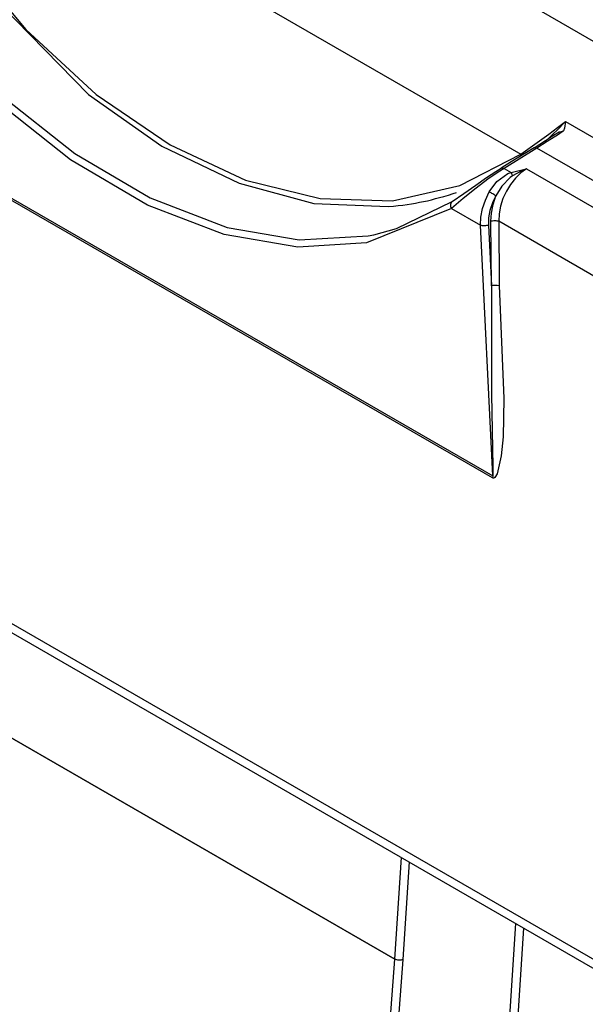
# Model space of a CAD drawing. Units: inches. Extents: x 0.5 to 11.1, y -9.2 to -1.6.
# Drawn here: x 9.5 to 9.5, y -5.5 to -5.5 of the extents above; entities that cross this region are included whole.
import ezdxf

# ---------------------------------------------------------------- set-up
doc = ezdxf.new("R2010")
doc.units = ezdxf.units.IN
doc.header["$MEASUREMENT"] = 0
doc.layers.add('Layer 1', color=7, linetype='Continuous', lineweight=0)

msp = doc.modelspace()

# ---------------------------------------------------------------- linework, layer by layer
at = {"layer": 'Layer 1', "color": 18, "lineweight": 25, "true_color": 0x010101}
for points in [[(9.468059, -5.401728), (9.468059, -5.401728), (9.574781, -5.463339), (9.574781, -5.463339)], [(9.566892, -5.464673), (9.566892, -5.464673), (9.471295, -5.409492), (9.471295, -5.409492)], [(9.483781, -5.43045), (9.483781, -5.43045), (9.542795, -5.46452), (9.542795, -5.46452)], [(9.540295, -5.493312), (9.540295, -5.493312), (9.472379, -5.454117), (9.472379, -5.454117)], [(9.472393, -5.453951), (9.472393, -5.453951), (9.540309, -5.493145), (9.540309, -5.493145)], [(9.546781, -5.461603), (9.546781, -5.461603), (9.561879, -5.470325), (9.561879, -5.470325)], [(9.54424, -5.463978), (9.54424, -5.463978), (9.541309, -5.465784), (9.541309, -5.465784)], [(9.558976, -5.472478), (9.558976, -5.472478), (9.54424, -5.463978), (9.54424, -5.463978)], [(9.541046, -5.46577), (9.541046, -5.46577), (9.541059, -5.465756), (9.541059, -5.465756)], [(9.541309, -5.465784), (9.541309, -5.465784), (9.541934, -5.466145), (9.541934, -5.466145)], [(9.543295, -5.465825), (9.543295, -5.465825), (9.556656, -5.473534), (9.556656, -5.473534)], [(9.536629, -5.469353), (9.536629, -5.469353), (9.539212, -5.47084), (9.539212, -5.47084)], [(9.540309, -5.493145), (9.540309, -5.493145), (9.539212, -5.47084), (9.539212, -5.47084)], [(9.539921, -5.470826), (9.539921, -5.470826), (9.540184, -5.476229), (9.540184, -5.476229)], [(9.540184, -5.476229), (9.540184, -5.476229), (9.540128, -5.470492), (9.540128, -5.470492)], [(9.540837, -5.470492), (9.540837, -5.470492), (9.540879, -5.476215), (9.540879, -5.476215)], [(9.55399, -5.47809), (9.55399, -5.47809), (9.540837, -5.470492), (9.540837, -5.470492)], [(9.423156, -5.473506), (9.423156, -5.473506), (9.531615, -5.536117), (9.531615, -5.536117)], [(9.531615, -5.536117), (9.531615, -5.536117), (9.423156, -5.473506), (9.423156, -5.473506)], [(9.458462, -5.483715), (9.458462, -5.483715), (9.549546, -5.536298), (9.549546, -5.536298)], [(9.458865, -5.484756), (9.458865, -5.484756), (9.549948, -5.53734), (9.549948, -5.53734)], [(9.540309, -5.493145), (9.540309, -5.493145), (9.540295, -5.493312), (9.540295, -5.493312)], [(9.540309, -5.493145), (9.540309, -5.493145), (9.540309, -5.493159), (9.540309, -5.493159)], [(9.531615, -5.536117), (9.531615, -5.536117), (9.532198, -5.527089), (9.532198, -5.527089)], [(9.532879, -5.527479), (9.532879, -5.527479), (9.532323, -5.536145), (9.532323, -5.536145)], [(9.516157, -5.939367), (9.516157, -5.939367), (9.542365, -5.532965), (9.542365, -5.532965)], [(9.543045, -5.533353), (9.543045, -5.533353), (9.516851, -5.939409), (9.516851, -5.939409)], [(9.500017, -5.95827), (9.500017, -5.95827), (9.531615, -5.536117), (9.531615, -5.536117)], [(9.532323, -5.536159), (9.532323, -5.536159), (9.500712, -5.958312), (9.500712, -5.958312)], [(9.531615, -5.536117), (9.531615, -5.536117), (9.531615, -5.536117), (9.531615, -5.536117)], [(9.532323, -5.536145), (9.532323, -5.536145), (9.532323, -5.536159), (9.532323, -5.536159)]]:
    msp.add_open_spline(points, degree=3, dxfattribs=at)
for points, knots in [([(9.483781, -5.43045), (9.483781, -5.43045), (9.488032, -5.438853), (9.488032, -5.438853), (9.488032, -5.438853), (9.493087, -5.44659), (9.493087, -5.44659), (9.493087, -5.44659), (9.498823, -5.453437), (9.498823, -5.453437), (9.498823, -5.453437), (9.505073, -5.459201), (9.505073, -5.459201), (9.505073, -5.459201), (9.511628, -5.463701), (9.511628, -5.463701), (9.511628, -5.463701), (9.518337, -5.466826), (9.518337, -5.466826), (9.518337, -5.466826), (9.524976, -5.468478), (9.524976, -5.468478), (9.524976, -5.468478), (9.531393, -5.468659), (9.531393, -5.468659), (9.531393, -5.468659), (9.537378, -5.467312), (9.537378, -5.467312), (9.537378, -5.467312), (9.542795, -5.46452), (9.542795, -5.46452)], [0, 0, 0, 0, 1, 1, 1, 2, 2, 2, 3, 3, 3, 4, 4, 4, 5, 5, 5, 6, 6, 6, 7, 7, 7, 8, 8, 8, 9, 9, 9, 10, 10, 10, 10]), ([(9.483282, -5.430673), (9.483282, -5.430673), (9.483684, -5.431589), (9.483684, -5.431589), (9.483684, -5.431589), (9.485421, -5.435187), (9.485421, -5.435187), (9.485421, -5.435187), (9.493976, -5.448562), (9.493976, -5.448562), (9.493976, -5.448562), (9.504379, -5.459229), (9.504379, -5.459229), (9.504379, -5.459229), (9.510906, -5.463798), (9.510906, -5.463798), (9.510906, -5.463798), (9.517768, -5.467103), (9.517768, -5.467103), (9.517768, -5.467103), (9.524407, -5.468895), (9.524407, -5.468895), (9.524407, -5.468895), (9.531004, -5.469187), (9.531004, -5.469187), (9.531004, -5.469187), (9.531476, -5.469145), (9.531476, -5.469145), (9.531476, -5.469145), (9.531906, -5.46909), (9.531906, -5.46909), (9.531906, -5.46909), (9.532323, -5.469048), (9.532323, -5.469048), (9.532323, -5.469048), (9.532712, -5.468992), (9.532712, -5.468992), (9.532712, -5.468992), (9.533087, -5.468937), (9.533087, -5.468937), (9.533087, -5.468937), (9.533448, -5.468867), (9.533448, -5.468867), (9.533448, -5.468867), (9.53381, -5.468798), (9.53381, -5.468798), (9.53381, -5.468798), (9.534156, -5.468728), (9.534156, -5.468728), (9.534156, -5.468728), (9.534517, -5.468659), (9.534517, -5.468659), (9.534517, -5.468659), (9.534865, -5.468575), (9.534865, -5.468575), (9.534865, -5.468575), (9.535226, -5.468478), (9.535226, -5.468478), (9.535226, -5.468478), (9.535587, -5.468381), (9.535587, -5.468381), (9.535587, -5.468381), (9.535962, -5.468284), (9.535962, -5.468284), (9.535962, -5.468284), (9.536365, -5.468159), (9.536365, -5.468159), (9.536365, -5.468159), (9.536782, -5.46802), (9.536782, -5.46802), (9.536782, -5.46802), (9.537087, -5.467923), (9.537087, -5.467923)], [0, 0, 0, 0, 1, 1, 1, 2, 2, 2, 3, 3, 3, 4, 4, 4, 5, 5, 5, 6, 6, 6, 7, 7, 7, 8, 8, 8, 9, 9, 9, 10, 10, 10, 11, 11, 11, 12, 12, 12, 13, 13, 13, 14, 14, 14, 15, 15, 15, 16, 16, 16, 17, 17, 17, 18, 18, 18, 19, 19, 19, 20, 20, 20, 21, 21, 21, 22, 22, 22, 23, 23, 23, 24, 24, 24, 24]), ([(9.536629, -5.469353), (9.536629, -5.469353), (9.529087, -5.472423), (9.529087, -5.472423), (9.529087, -5.472423), (9.522989, -5.472798), (9.522989, -5.472798), (9.522989, -5.472798), (9.516448, -5.471659), (9.516448, -5.471659), (9.516448, -5.471659), (9.509642, -5.469048), (9.509642, -5.469048), (9.509642, -5.469048), (9.502795, -5.465034), (9.502795, -5.465034), (9.502795, -5.465034), (9.496142, -5.459784), (9.496142, -5.459784), (9.496142, -5.459784), (9.489796, -5.453437), (9.489796, -5.453437), (9.489796, -5.453437), (9.482962, -5.444686), (9.482962, -5.444686), (9.482962, -5.444686), (9.477087, -5.434978), (9.477087, -5.434978)], [0, 0, 0, 0, 1, 1, 1, 2, 2, 2, 3, 3, 3, 4, 4, 4, 5, 5, 5, 6, 6, 6, 7, 7, 7, 8, 8, 8, 9, 9, 9, 9]), ([(9.477684, -5.434659), (9.477684, -5.434659), (9.483378, -5.444103), (9.483378, -5.444103), (9.483378, -5.444103), (9.490296, -5.45295), (9.490296, -5.45295), (9.490296, -5.45295), (9.496476, -5.459187), (9.496476, -5.459187), (9.496476, -5.459187), (9.50317, -5.464464), (9.50317, -5.464464), (9.50317, -5.464464), (9.509865, -5.468395), (9.509865, -5.468395), (9.509865, -5.468395), (9.516698, -5.471034), (9.516698, -5.471034), (9.516698, -5.471034), (9.523101, -5.472145), (9.523101, -5.472145), (9.523101, -5.472145), (9.52924, -5.471784), (9.52924, -5.471784), (9.52924, -5.471784), (9.529753, -5.471686), (9.529753, -5.471686), (9.529753, -5.471686), (9.531754, -5.471145), (9.531754, -5.471145), (9.531754, -5.471145), (9.536712, -5.468728), (9.536712, -5.468728)], [0, 0, 0, 0, 1, 1, 1, 2, 2, 2, 3, 3, 3, 4, 4, 4, 5, 5, 5, 6, 6, 6, 7, 7, 7, 8, 8, 8, 9, 9, 9, 10, 10, 10, 11, 11, 11, 11]), ([(9.542795, -5.46452), (9.542795, -5.46452), (9.545282, -5.462756), (9.545282, -5.462756), (9.545282, -5.462756), (9.546059, -5.462159), (9.546059, -5.462159), (9.546059, -5.462159), (9.546781, -5.461603), (9.546781, -5.461603)], [0, 0, 0, 0, 1, 1, 1, 2, 2, 2, 3, 3, 3, 3]), ([(9.544934, -5.463423), (9.544934, -5.463423), (9.545421, -5.462992), (9.545421, -5.462992), (9.545421, -5.462992), (9.546309, -5.462117), (9.546309, -5.462117), (9.546309, -5.462117), (9.546518, -5.461895), (9.546518, -5.461895), (9.546518, -5.461895), (9.546753, -5.461645), (9.546753, -5.461645), (9.546753, -5.461645), (9.546768, -5.461631), (9.546768, -5.461631), (9.546768, -5.461631), (9.546781, -5.461603), (9.546781, -5.461603)], [0, 0, 0, 0, 1, 1, 1, 2, 2, 2, 3, 3, 3, 4, 4, 4, 5, 5, 5, 6, 6, 6, 6]), ([(9.546781, -5.461603), (9.546781, -5.461603), (9.546781, -5.461631), (9.546781, -5.461631), (9.546781, -5.461631), (9.54667, -5.462201), (9.54667, -5.462201), (9.54667, -5.462201), (9.546587, -5.462451), (9.546587, -5.462451)], [0, 0, 0, 0, 1, 1, 1, 2, 2, 2, 3, 3, 3, 3]), ([(9.543976, -5.463964), (9.543976, -5.463964), (9.54499, -5.463312), (9.54499, -5.463312), (9.54499, -5.463312), (9.545698, -5.462825), (9.545698, -5.462825)], [0, 0, 0, 0, 1, 1, 1, 2, 2, 2, 2]), ([(9.546587, -5.462451), (9.546587, -5.462451), (9.546143, -5.46277), (9.546143, -5.46277), (9.546143, -5.46277), (9.545156, -5.463409), (9.545156, -5.463409), (9.545156, -5.463409), (9.54424, -5.463978), (9.54424, -5.463978)], [0, 0, 0, 0, 1, 1, 1, 2, 2, 2, 3, 3, 3, 3]), ([(9.545698, -5.462825), (9.545698, -5.462825), (9.546198, -5.462548), (9.546198, -5.462548), (9.546198, -5.462548), (9.546573, -5.462465), (9.546573, -5.462465), (9.546573, -5.462465), (9.546587, -5.462451), (9.546587, -5.462451)], [0, 0, 0, 0, 1, 1, 1, 2, 2, 2, 3, 3, 3, 3]), ([(9.544003, -5.463951), (9.544003, -5.463951), (9.544003, -5.463951), (9.544003, -5.463951), (9.544003, -5.463951), (9.544031, -5.463937), (9.544031, -5.463937), (9.544031, -5.463937), (9.544059, -5.463923), (9.544059, -5.463923), (9.544059, -5.463923), (9.544101, -5.463923), (9.544101, -5.463923), (9.544101, -5.463923), (9.544129, -5.463937), (9.544129, -5.463937), (9.544129, -5.463937), (9.54417, -5.463937), (9.54417, -5.463937), (9.54417, -5.463937), (9.544212, -5.463951), (9.544212, -5.463951), (9.544212, -5.463951), (9.54424, -5.463978), (9.54424, -5.463978)], [0, 0, 0, 0, 1, 1, 1, 2, 2, 2, 3, 3, 3, 4, 4, 4, 5, 5, 5, 6, 6, 6, 7, 7, 7, 8, 8, 8, 8]), ([(9.544003, -5.463951), (9.544003, -5.463951), (9.541948, -5.465215), (9.541948, -5.465215), (9.541948, -5.465215), (9.541059, -5.465756), (9.541059, -5.465756)], [0, 0, 0, 0, 1, 1, 1, 2, 2, 2, 2]), ([(9.542851, -5.464659), (9.542851, -5.464659), (9.542851, -5.464659), (9.542851, -5.464659), (9.542851, -5.464659), (9.542823, -5.464589), (9.542823, -5.464589), (9.542823, -5.464589), (9.542795, -5.46452), (9.542795, -5.46452)], [0, 0, 0, 0, 1, 1, 1, 2, 2, 2, 3, 3, 3, 3]), ([(9.541309, -5.465784), (9.541309, -5.465784), (9.540781, -5.466117), (9.540781, -5.466117), (9.540781, -5.466117), (9.539878, -5.466756), (9.539878, -5.466756), (9.539878, -5.466756), (9.538837, -5.467548), (9.538837, -5.467548), (9.538837, -5.467548), (9.537684, -5.468478), (9.537684, -5.468478), (9.537684, -5.468478), (9.536629, -5.469353), (9.536629, -5.469353)], [0, 0, 0, 0, 1, 1, 1, 2, 2, 2, 3, 3, 3, 4, 4, 4, 5, 5, 5, 5]), ([(9.536712, -5.468728), (9.536712, -5.468728), (9.53774, -5.468034), (9.53774, -5.468034), (9.53774, -5.468034), (9.538809, -5.46727), (9.538809, -5.46727), (9.538809, -5.46727), (9.539767, -5.466603), (9.539767, -5.466603), (9.539767, -5.466603), (9.540587, -5.466061), (9.540587, -5.466061), (9.540587, -5.466061), (9.541046, -5.46577), (9.541046, -5.46577)], [0, 0, 0, 0, 1, 1, 1, 2, 2, 2, 3, 3, 3, 4, 4, 4, 5, 5, 5, 5]), ([(9.540004, -5.467881), (9.540004, -5.467881), (9.540685, -5.466964), (9.540685, -5.466964), (9.540685, -5.466964), (9.541657, -5.466256), (9.541657, -5.466256), (9.541657, -5.466256), (9.541934, -5.466145), (9.541934, -5.466145)], [0, 0, 0, 0, 1, 1, 1, 2, 2, 2, 3, 3, 3, 3]), ([(9.542073, -5.466451), (9.542073, -5.466451), (9.541865, -5.46659), (9.541865, -5.46659), (9.541865, -5.46659), (9.541101, -5.467367), (9.541101, -5.467367), (9.541101, -5.467367), (9.540587, -5.468228), (9.540587, -5.468228)], [0, 0, 0, 0, 1, 1, 1, 2, 2, 2, 3, 3, 3, 3]), ([(9.543295, -5.465825), (9.543295, -5.465825), (9.542795, -5.466187), (9.542795, -5.466187), (9.542795, -5.466187), (9.542323, -5.466659), (9.542323, -5.466659), (9.542323, -5.466659), (9.541893, -5.467214), (9.541893, -5.467214), (9.541893, -5.467214), (9.541518, -5.467826), (9.541518, -5.467826), (9.541518, -5.467826), (9.541212, -5.468478), (9.541212, -5.468478), (9.541212, -5.468478), (9.541003, -5.469159), (9.541003, -5.469159), (9.541003, -5.469159), (9.540865, -5.469839), (9.540865, -5.469839), (9.540865, -5.469839), (9.540837, -5.470492), (9.540837, -5.470492)], [0, 0, 0, 0, 1, 1, 1, 2, 2, 2, 3, 3, 3, 4, 4, 4, 5, 5, 5, 6, 6, 6, 7, 7, 7, 8, 8, 8, 8]), ([(9.541059, -5.465756), (9.541059, -5.465756), (9.541073, -5.465756), (9.541073, -5.465756), (9.541073, -5.465756), (9.541087, -5.465742), (9.541087, -5.465742), (9.541087, -5.465742), (9.541129, -5.465742), (9.541129, -5.465742), (9.541129, -5.465742), (9.541157, -5.465728), (9.541157, -5.465728), (9.541157, -5.465728), (9.541198, -5.465742), (9.541198, -5.465742), (9.541198, -5.465742), (9.541226, -5.465756), (9.541226, -5.465756), (9.541226, -5.465756), (9.541268, -5.46577), (9.541268, -5.46577), (9.541268, -5.46577), (9.541309, -5.465784), (9.541309, -5.465784)], [0, 0, 0, 0, 1, 1, 1, 2, 2, 2, 3, 3, 3, 4, 4, 4, 5, 5, 5, 6, 6, 6, 7, 7, 7, 8, 8, 8, 8]), ([(9.541934, -5.466145), (9.541934, -5.466145), (9.543281, -5.465825), (9.543281, -5.465825), (9.543281, -5.465825), (9.543295, -5.465825), (9.543295, -5.465825)], [0, 0, 0, 0, 1, 1, 1, 2, 2, 2, 2]), ([(9.542073, -5.466451), (9.542073, -5.466451), (9.54206, -5.466395), (9.54206, -5.466395), (9.54206, -5.466395), (9.542045, -5.466354), (9.542045, -5.466354), (9.542045, -5.466354), (9.542018, -5.466312), (9.542018, -5.466312), (9.542018, -5.466312), (9.542004, -5.46627), (9.542004, -5.46627), (9.542004, -5.46627), (9.54199, -5.466242), (9.54199, -5.466242), (9.54199, -5.466242), (9.541976, -5.466201), (9.541976, -5.466201), (9.541976, -5.466201), (9.541948, -5.466173), (9.541948, -5.466173), (9.541948, -5.466173), (9.541934, -5.466145), (9.541934, -5.466145)], [0, 0, 0, 0, 1, 1, 1, 2, 2, 2, 3, 3, 3, 4, 4, 4, 5, 5, 5, 6, 6, 6, 7, 7, 7, 8, 8, 8, 8]), ([(9.543295, -5.465825), (9.543295, -5.465825), (9.543281, -5.465825), (9.543281, -5.465825), (9.543281, -5.465825), (9.542906, -5.465992), (9.542906, -5.465992), (9.542906, -5.465992), (9.542073, -5.466451), (9.542073, -5.466451)], [0, 0, 0, 0, 1, 1, 1, 2, 2, 2, 3, 3, 3, 3]), ([(9.539212, -5.47084), (9.539212, -5.47084), (9.53924, -5.470117), (9.53924, -5.470117), (9.53924, -5.470117), (9.539393, -5.469367), (9.539393, -5.469367), (9.539393, -5.469367), (9.539656, -5.468603), (9.539656, -5.468603), (9.539656, -5.468603), (9.540004, -5.467881), (9.540004, -5.467881)], [0, 0, 0, 0, 1, 1, 1, 2, 2, 2, 3, 3, 3, 4, 4, 4, 4]), ([(9.540587, -5.468228), (9.540587, -5.468228), (9.540282, -5.468853), (9.540282, -5.468853), (9.540282, -5.468853), (9.540059, -5.46952), (9.540059, -5.46952), (9.540059, -5.46952), (9.539934, -5.470187), (9.539934, -5.470187), (9.539934, -5.470187), (9.539921, -5.470826), (9.539921, -5.470826)], [0, 0, 0, 0, 1, 1, 1, 2, 2, 2, 3, 3, 3, 4, 4, 4, 4]), ([(9.540587, -5.468228), (9.540587, -5.468228), (9.540531, -5.468187), (9.540531, -5.468187), (9.540531, -5.468187), (9.540476, -5.468145), (9.540476, -5.468145), (9.540476, -5.468145), (9.540393, -5.468103), (9.540393, -5.468103), (9.540393, -5.468103), (9.540323, -5.468048), (9.540323, -5.468048), (9.540323, -5.468048), (9.540239, -5.468006), (9.540239, -5.468006), (9.540239, -5.468006), (9.540156, -5.467965), (9.540156, -5.467965), (9.540156, -5.467965), (9.540073, -5.467923), (9.540073, -5.467923), (9.540073, -5.467923), (9.540004, -5.467881), (9.540004, -5.467881)], [0, 0, 0, 0, 1, 1, 1, 2, 2, 2, 3, 3, 3, 4, 4, 4, 5, 5, 5, 6, 6, 6, 7, 7, 7, 8, 8, 8, 8]), ([(9.540128, -5.470492), (9.540128, -5.470492), (9.540184, -5.469756), (9.540184, -5.469756), (9.540184, -5.469756), (9.540337, -5.468992), (9.540337, -5.468992), (9.540337, -5.468992), (9.540587, -5.468228), (9.540587, -5.468228)], [0, 0, 0, 0, 1, 1, 1, 2, 2, 2, 3, 3, 3, 3]), ([(9.536712, -5.468728), (9.536712, -5.468728), (9.536656, -5.468784), (9.536656, -5.468784), (9.536656, -5.468784), (9.536601, -5.468839), (9.536601, -5.468839), (9.536601, -5.468839), (9.536573, -5.468909), (9.536573, -5.468909), (9.536573, -5.468909), (9.536545, -5.468992), (9.536545, -5.468992), (9.536545, -5.468992), (9.536545, -5.46909), (9.536545, -5.46909), (9.536545, -5.46909), (9.53656, -5.469173), (9.53656, -5.469173), (9.53656, -5.469173), (9.536587, -5.46927), (9.536587, -5.46927), (9.536587, -5.46927), (9.536629, -5.469353), (9.536629, -5.469353)], [0, 0, 0, 0, 1, 1, 1, 2, 2, 2, 3, 3, 3, 4, 4, 4, 5, 5, 5, 6, 6, 6, 7, 7, 7, 8, 8, 8, 8]), ([(9.539921, -5.470826), (9.539921, -5.470826), (9.539837, -5.470853), (9.539837, -5.470853), (9.539837, -5.470853), (9.539754, -5.470881), (9.539754, -5.470881), (9.539754, -5.470881), (9.539656, -5.470895), (9.539656, -5.470895), (9.539656, -5.470895), (9.53956, -5.470909), (9.53956, -5.470909), (9.53956, -5.470909), (9.539462, -5.470909), (9.539462, -5.470909), (9.539462, -5.470909), (9.539379, -5.470895), (9.539379, -5.470895), (9.539379, -5.470895), (9.539295, -5.470867), (9.539295, -5.470867), (9.539295, -5.470867), (9.539212, -5.47084), (9.539212, -5.47084)], [0, 0, 0, 0, 1, 1, 1, 2, 2, 2, 3, 3, 3, 4, 4, 4, 5, 5, 5, 6, 6, 6, 7, 7, 7, 8, 8, 8, 8]), ([(9.540128, -5.470492), (9.540128, -5.470492), (9.540212, -5.470465), (9.540212, -5.470465), (9.540212, -5.470465), (9.540295, -5.470437), (9.540295, -5.470437), (9.540295, -5.470437), (9.540393, -5.470423), (9.540393, -5.470423), (9.540393, -5.470423), (9.54049, -5.470423), (9.54049, -5.470423), (9.54049, -5.470423), (9.540587, -5.470423), (9.540587, -5.470423), (9.540587, -5.470423), (9.54067, -5.470437), (9.54067, -5.470437), (9.54067, -5.470437), (9.540754, -5.470465), (9.540754, -5.470465), (9.540754, -5.470465), (9.540837, -5.470492), (9.540837, -5.470492)], [0, 0, 0, 0, 1, 1, 1, 2, 2, 2, 3, 3, 3, 4, 4, 4, 5, 5, 5, 6, 6, 6, 7, 7, 7, 8, 8, 8, 8]), ([(9.540184, -5.476229), (9.540184, -5.476229), (9.540337, -5.476173), (9.540337, -5.476173), (9.540337, -5.476173), (9.540531, -5.476159), (9.540531, -5.476159), (9.540531, -5.476159), (9.540712, -5.476173), (9.540712, -5.476173), (9.540712, -5.476173), (9.540879, -5.476215), (9.540879, -5.476215)], [0, 0, 0, 0, 1, 1, 1, 2, 2, 2, 3, 3, 3, 4, 4, 4, 4]), ([(9.540184, -5.476229), (9.540184, -5.476229), (9.540198, -5.485881), (9.540198, -5.485881), (9.540198, -5.485881), (9.540309, -5.492339), (9.540309, -5.492339), (9.540309, -5.492339), (9.540323, -5.492964), (9.540323, -5.492964), (9.540323, -5.492964), (9.540309, -5.493117), (9.540309, -5.493117), (9.540309, -5.493117), (9.540309, -5.493145), (9.540309, -5.493145), (9.540309, -5.493145), (9.540309, -5.493159), (9.540309, -5.493159)], [0, 0, 0, 0, 1, 1, 1, 2, 2, 2, 3, 3, 3, 4, 4, 4, 5, 5, 5, 6, 6, 6, 6]), ([(9.540879, -5.476215), (9.540879, -5.476215), (9.541296, -5.486242), (9.541296, -5.486242), (9.541296, -5.486242), (9.541226, -5.489673), (9.541226, -5.489673), (9.541226, -5.489673), (9.541046, -5.491367), (9.541046, -5.491367), (9.541046, -5.491367), (9.540698, -5.49295), (9.540698, -5.49295), (9.540698, -5.49295), (9.540504, -5.493284), (9.540504, -5.493284), (9.540504, -5.493284), (9.540406, -5.49334), (9.540406, -5.49334), (9.540406, -5.49334), (9.540351, -5.49334), (9.540351, -5.49334), (9.540351, -5.49334), (9.540295, -5.493312), (9.540295, -5.493312)], [0, 0, 0, 0, 1, 1, 1, 2, 2, 2, 3, 3, 3, 4, 4, 4, 5, 5, 5, 6, 6, 6, 7, 7, 7, 8, 8, 8, 8]), ([(9.532323, -5.536159), (9.532323, -5.536159), (9.53224, -5.536187), (9.53224, -5.536187), (9.53224, -5.536187), (9.532157, -5.536201), (9.532157, -5.536201), (9.532157, -5.536201), (9.532059, -5.536215), (9.532059, -5.536215), (9.532059, -5.536215), (9.531962, -5.536215), (9.531962, -5.536215), (9.531962, -5.536215), (9.531879, -5.536201), (9.531879, -5.536201), (9.531879, -5.536201), (9.531782, -5.536187), (9.531782, -5.536187), (9.531782, -5.536187), (9.531698, -5.536159), (9.531698, -5.536159), (9.531698, -5.536159), (9.531615, -5.536117), (9.531615, -5.536117)], [0, 0, 0, 0, 1, 1, 1, 2, 2, 2, 3, 3, 3, 4, 4, 4, 5, 5, 5, 6, 6, 6, 7, 7, 7, 8, 8, 8, 8]), ([(9.532323, -5.536145), (9.532323, -5.536145), (9.53224, -5.536173), (9.53224, -5.536173), (9.53224, -5.536173), (9.532157, -5.536201), (9.532157, -5.536201), (9.532157, -5.536201), (9.532059, -5.536215), (9.532059, -5.536215), (9.532059, -5.536215), (9.531962, -5.536215), (9.531962, -5.536215), (9.531962, -5.536215), (9.531879, -5.536201), (9.531879, -5.536201), (9.531879, -5.536201), (9.531782, -5.536173), (9.531782, -5.536173), (9.531782, -5.536173), (9.531698, -5.536145), (9.531698, -5.536145), (9.531698, -5.536145), (9.531615, -5.536117), (9.531615, -5.536117)], [0, 0, 0, 0, 1, 1, 1, 2, 2, 2, 3, 3, 3, 4, 4, 4, 5, 5, 5, 6, 6, 6, 7, 7, 7, 8, 8, 8, 8])]:
    msp.add_open_spline(points, degree=3, knots=knots, dxfattribs=at)

doc.saveas('drawing.dxf')
